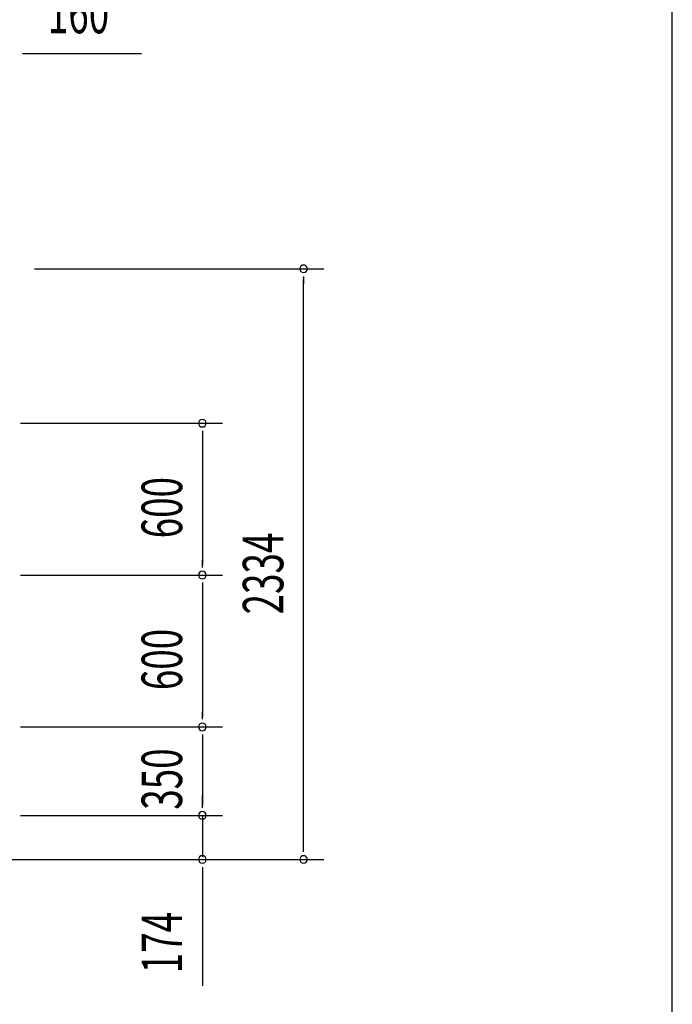
# Model space of a CAD drawing. Extents: x 868 to 32764, y 362 to 22484.
# Drawn here: x 30185 to 32764, y 14853 to 18743 of the extents above; entities that cross this region are included whole.
import ezdxf

# ---------------------------------------------------------------- set-up
doc = ezdxf.new("R2010")
doc.units = 0
doc.header["$LTSCALE"] = 80
doc.header["$MEASUREMENT"] = 0
for name, color, linetype in [('HIKIDASHI', 6, 'CONTINUOUS'), ('SUNPOU', 4, 'CONTINUOUS'), ('WAKUSEN-01', 50, 'CONTINUOUS')]:
    doc.layers.add(name, color=color, linetype=linetype)
doc.styles.add('00', font='ROMANS', dxfattribs={"width": 0.666667, "bigfont": 'BIGFONT'})

msp = doc.modelspace()

# ---------------------------------------------------------------- linework, layer by layer
at = {"layer": 'HIKIDASHI'}
for p, q in [((31306.9, 17729), (31306.9, 17699)), ((30906.9, 17119), (30906.9, 17089)), ((30906.9, 16579), (30906.9, 16609)), ((30906.9, 16519), (30906.9, 16489)), ((30906.9, 15979), (30906.9, 16009)), ((30906.9, 15919), (30906.9, 15889)), ((30906.9, 15629), (30906.9, 15659)), ((30906.9, 15629), (30906.9, 15659)), ((31306.9, 15455), (31306.9, 15485)), ((30906.9, 15395), (30906.9, 15365))]:
    msp.add_line(p, q, dxfattribs=at)
for centre, start, end in [((31306.9, 17759), 90, 270), ((31306.9, 17759), 270, 90), ((30906.9, 17149), 90, 270), ((30906.9, 17149), 270, 90), ((30906.9, 16549), 90, 270), ((30906.9, 16549), 90, 270), ((30906.9, 16549), 270, 90), ((30906.9, 16549), 270, 90), ((30906.9, 15949), 90, 270), ((30906.9, 15949), 90, 270), ((30906.9, 15949), 270, 90), ((30906.9, 15949), 270, 90), ((30906.9, 15599), 90, 270), ((30906.9, 15599), 90, 270), ((30906.9, 15599), 270, 90), ((30906.9, 15599), 270, 90), ((30906.9, 15425), 90, 270), ((30906.9, 15425), 270, 90), ((31306.9, 15425), 90, 270), ((31306.9, 15425), 270, 90)]:
    msp.add_arc(centre, 15, start, end, dxfattribs=at)
at = {"layer": 'SUNPOU'}
for p, q in [((30196.9, 18609.8), (30226.9, 18609.8)), ((30206.9, 18609.8), (30666, 18609.8)), ((30243.9, 17759), (31386.9, 17759)), ((31306.9, 15474), (31306.9, 17719)), ((30188.4, 17149), (30986.9, 17149)), ((30906.9, 17109), (30906.9, 16589)), ((30188.4, 16549), (30986.9, 16549)), ((30188.4, 16549), (30986.9, 16549)), ((30906.9, 16509), (30906.9, 15989)), ((30188.4, 15949), (30986.9, 15949)), ((30188.4, 15949), (30986.9, 15949)), ((30906.9, 15909), (30906.9, 15639)), ((30906.9, 15639), (30906.9, 15679)), ((30188.4, 15599), (30986.9, 15599)), ((30188.4, 15599), (30986.9, 15599)), ((30906.9, 15599), (30906.9, 15434)), ((30131.9, 15425), (31386.9, 15425)), ((30131.9, 15425), (30986.9, 15425)), ((30906.9, 15385), (30906.9, 14925.9))]:
    msp.add_line(p, q, dxfattribs=at)
at = {"layer": 'WAKUSEN-01'}
msp.add_line((32764, 828), (32764, 22484), dxfattribs=at)

# ---------------------------------------------------------------- texts
at = {"layer": 'SUNPOU', "style": '00', "width": 0.666667}
msp.add_text('160', height=160, dxfattribs=at).set_placement((30296.5, 18689.8))
for s, p in [('600', (30826.9, 16694.1)), ('2334', (31226.9, 16393.3)), ('600', (30826.9, 16094.1)), ('350', (30826.9, 15621.6)), ('174', (30826.9, 14975.5))]:
    msp.add_text(s, height=160, rotation=90, dxfattribs=at).set_placement(p)

doc.saveas('drawing.dxf')
